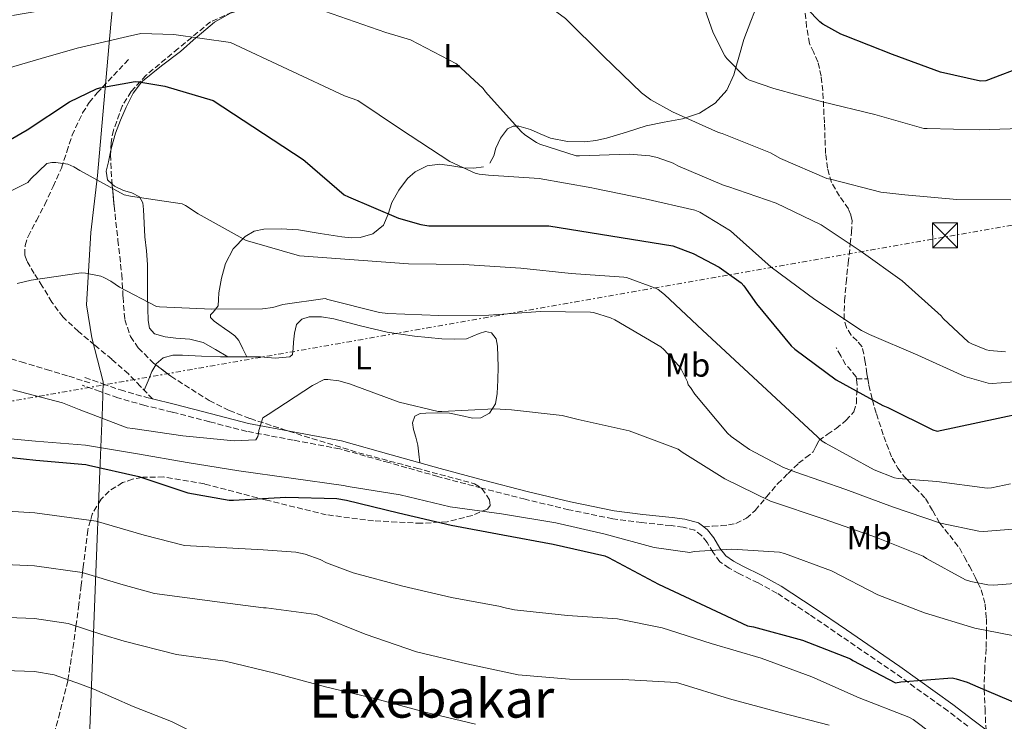
# Model space of a CAD drawing. Units: metres. Extents: x 607233 to 610675, y 4743147 to 4745514.
# Drawn here: x 609246 to 609542, y 4744063 to 4744274 of the extents above; entities that cross this region are included whole.
import ezdxf
from ezdxf.enums import TextEntityAlignment as Align

# ---------------------------------------------------------------- set-up
doc = ezdxf.new("R2010")
doc.units = ezdxf.units.M
doc.header["$MEASUREMENT"] = 0
doc.linetypes.add('DGN Style 3', pattern=[2.435890702152634, 1.739921930109024, -0.6959687720436097])
doc.linetypes.add('DGN Style 7', pattern=[3.4798438602180486, 1.565929737098122, -0.6959687720436097, 0.5219765790327072, -0.6959687720436097])
for name, color, linetype, lineweight in [('Camino', 7, 'DGN Style 3', 0), ('Curva de nivel directora', 30, 'Continuous', 30), ('Curva de nivel intermedia', 30, 'Continuous', 0), ('Etiqueta de uso rústico', 92, 'Continuous', 0), ('Límite de municipio', 7, 'Continuous', 0), ('Línea de cambio de uso (parcela vista)', 92, 'Continuous', 0), ('Línea eléctrica', 6, 'DGN Style 7', 0), ('Margen derecho', 7, 'Continuous', 0), ('Nave industrial', 1, 'Continuous', 13), ('Senda', 7, 'DGN Style 3', 0), ('Texto de Área (paraje) menor', 7, 'Continuous', 0), ('Torre eléctrica', 7, 'Continuous', 0), ('Zona arbolada', 92, 'DGN Style 3', 0)]:
    doc.layers.add(name, color=color, linetype=linetype, lineweight=lineweight)
doc.styles.add('Style-Arial', font='arial.ttf')

# ---------------------------------------------------------------- blocks, each defined once
blk = doc.blocks.new('5TME')
at = {"layer": 'Nave industrial', "color": 7, "linetype": 'Continuous', "lineweight": 0}
for p, q in [((-0.375, 0.375), (0.375, -0.375)), ((0.3723, 0.3776), (-0.3716, -0.3784))]:
    blk.add_line(p, q, dxfattribs=at)
at = {"layer": 'Nave industrial', "color": 7, "linetype": 'Continuous', "lineweight": 0, "flags": 128}
blk.add_lwpolyline([(-0.375, -0.375), (0.375, -0.375), (0.375, 0.375), (-0.375, 0.375), (-0.3716, -0.3784)], dxfattribs=at)

msp = doc.modelspace()

# ---------------------------------------------------------------- linework, layer by layer
at = {"layer": 'Camino', "color": 7, "linetype": 'DGN Style 3', "lineweight": 0}
for points in [[(609265.699999998, 4744166.380000002, 484.4100000000035), (609271.079999998, 4744164.490000002, 484.9199999999983), (609276.3799999978, 4744162.630000001, 485.4400000000024), (609284.3599999995, 4744160.36, 485.6600000000035), (609286.0899999995, 4744159.940000001, 485.6300000000048)], [(609531.5399999992, 4744061.460000004, 473.6600000000035), (609525.4899999986, 4744066.070000002, 474.2400000000054), (609509.659999999, 4744077.420000002, 475.529999999999), (609493.5599999991, 4744088.41, 476.6699999999984), (609483.8500000016, 4744095.060000001, 477.279999999999), (609474.0399999992, 4744101.53, 477.8200000000069), (609468.3700000007, 4744104.580000001, 477.8600000000007), (609462.5799999972, 4744107.42, 477.9499999999971), (609459.629999999, 4744109.050000002, 478.4999999999999), (609456.8799999974, 4744110.940000001, 479.100000000006), (609454.8099999977, 4744113.710000002, 479.4100000000035), (609452.9799999993, 4744116.760000001, 479.6799999999931), (609451.37, 4744118.84, 479.8399999999966), (609449.329999997, 4744120.410000001, 480.0000000000001), (609445.7799999998, 4744121.350000001, 480.2599999999948), (609442.1599999988, 4744121.820000002, 480.5099999999948), (609433.3700000001, 4744122.720000003, 480.6300000000048), (609424.6299999983, 4744123.869999999, 480.6399999999995), (609411.3700000015, 4744126.600000001, 481.020000000004), (609398.1999999996, 4744129.750000002, 481.3999999999942), (609385.0599999989, 4744133.140000001, 481.550000000003), (609371.9600000007, 4744136.600000001, 481.850000000006), (609357.1799999995, 4744140.78, 482.7599999999949), (609342.3899999993, 4744144.92, 483.770000000004), (609328.4100000004, 4744147.560000001, 484.6600000000035), (609314.4200000004, 4744150.17, 485.3699999999955), (609303.1900000009, 4744153.070000002, 485.5299999999989), (609291.9600000014, 4744155.99, 485.5), (609283.7399999981, 4744157.970000001, 485.6600000000035), (609275.64, 4744160.28, 485.4400000000024), (609270.2600000021, 4744162.170000001, 484.9199999999983), (609264.8900000011, 4744164.060000001, 484.4100000000035)]]:
    msp.add_polyline3d(points, dxfattribs=at)
at = {"layer": 'Curva de nivel directora', "color": 30, "linetype": 'Continuous', "lineweight": 30, "flags": 128}
for points, elevation in [([(609561.1599999998, 4744264.84), (609536.8700000001, 4744255.619999999), (609535.2899999998, 4744255.580000001), (609523.2899999992, 4744258.300000002), (609508.8399999987, 4744263.619999999), (609494.5999999985, 4744269.180000001), (609493.2899999986, 4744269.660000001), (609487.7999999991, 4744272.680000001), (609486.9499999996, 4744273.350000001), (609479.2899999997, 4744281.300000002)], 525.0000000000002), ([(609235.0499999991, 4744233.29), (609248.2799999992, 4744240.890000002), (609261.0800000001, 4744249.36), (609269.2299999995, 4744253.270000001), (609270.1900000006, 4744253.59), (609280.8100000002, 4744255.4), (609281.9000000008, 4744255.350000001), (609289.7499999985, 4744254.01), (609304.2799999994, 4744249.689999999), (609331.3999999989, 4744231.990000002), (609332.0099999991, 4744231.470000001), (609343.7799999996, 4744221.369999999), (609345.0599999981, 4744220.699999999), (609360.0899999996, 4744214.310000001), (609366.7799999996, 4744212.430000002), (609369.2400000005, 4744212.070000002), (609372.5499999986, 4744212.04), (609389.0499999986, 4744212.010000001), (609405.3799999988, 4744212.010000001), (609442.74, 4744205.990000002), (609448.8199999996, 4744203.710000002), (609456.6499999994, 4744199.59), (609463.2199999987, 4744194.9), (609464.0900000003, 4744193.980000002), (609467.8599999989, 4744188.600000001), (609478.2799999993, 4744175.91), (609479.4199999992, 4744174.869999999), (609491.9099999995, 4744165.690000001), (609505.9299999987, 4744157.930000001), (609507.4299999983, 4744157.350000001), (609521.0099999993, 4744150.65), (609522.3100000002, 4744150.220000002), (609566.5299999987, 4744159.67)], 500.0000000000003), ([(609235.959999999, 4744143.12), (609250.919999999, 4744141.52), (609265.9699999985, 4744140.240000002), (609266.7699999987, 4744140.04), (609281.940000001, 4744136.600000001), (609296.6799999998, 4744131.710000002), (609309.1399999987, 4744129.470000003), (609310.4199999995, 4744129.470000003), (609326.1699999986, 4744130.390000001), (609341.5699999989, 4744129.950000001), (609344.4199999988, 4744129.500000002), (609360.0899999996, 4744125.720000002), (609375.9399999992, 4744122.010000002), (609391.5599999988, 4744119.070000002), (609406.7099999988, 4744116.28), (609422.259999999, 4744112.699999999), (609423.3299999996, 4744112.230000001), (609438.3599999989, 4744104.250000001), (609465.1599999988, 4744091.7), (609466.9499999991, 4744091.380000001), (609481.6999999991, 4744087.37), (609496.1299999994, 4744081.750000001), (609496.8899999994, 4744081.220000002), (609509.7499999984, 4744074.520000001), (609511.3499999989, 4744074.82), (609526.7699999993, 4744075.980000001), (609527.9999999988, 4744075.77), (609531.3200000002, 4744074.76), (609534.55, 4744073.300000003), (609553.6999999988, 4744065.24)], 475)]:
    msp.add_lwpolyline(points, dxfattribs=dict(at, elevation=elevation))
at = {"layer": 'Curva de nivel intermedia', "color": 30, "linetype": 'Continuous', "lineweight": 0, "flags": 128}
for points, elevation in [([(608965.3800000013, 4744329.609999998), (608976.7300000016, 4744320.119999997), (608988.7600000012, 4744309.76), (608992.0200000001, 4744306.81), (609002.9300000002, 4744297.350000001), (609014.4800000016, 4744289.149999999), (609025.4900000021, 4744283.029999999), (609041.1800000007, 4744276.55), (609078.0400000011, 4744280.01), (609081.7000000001, 4744278.92), (609091.0000000007, 4744276.65), (609107.9800000014, 4744272.439999999), (609111.5800000001, 4744272.01), (609126.7500000001, 4744266.439999999), (609141.850000001, 4744260.730000001), (609154.9300000013, 4744256.529999999), (609165.1200000015, 4744253.529999999), (609178.7699999996, 4744248.869999999), (609193.0999999993, 4744245.020000001), (609252.4900000002, 4744262.350000001), (609263.36, 4744265.470000001), (609266.0100000009, 4744266.119999998), (609278.500000001, 4744268.979999999)], 505.0000000000001), ([(609245.7500000012, 4744302.050000001), (609253.4900000016, 4744303.680000001), (609271.5700000019, 4744309.710000001), (609284.4700000013, 4744313.550000001), (609300.4400000017, 4744316.480000001), (609325.1300000014, 4744319.81), (609381.2400000012, 4744308.380000001), (609395.5000000016, 4744304.569999999), (609411.3600000002, 4744300.180000001), (609424.6999999997, 4744297.5), (609439.3899999994, 4744293.13), (609440.8400000001, 4744292.46), (609448.280000001, 4744287.529999998), (609448.8399999997, 4744286.730000001), (609449.3100000013, 4744285.83), (609449.820000001, 4744284.439999999), (609454.8300000001, 4744270.11), (609458.3900000006, 4744263.21)], 520), ([(609235.2999999995, 4744288.34), (609251.6200000008, 4744289.86), (609257.6700000014, 4744291.159999998), (609273.8800000009, 4744296.13), (609283.8200000008, 4744299), (609297.7700000006, 4744300.859999999), (609319.9200000013, 4744302.279999998), (609368.78, 4744289.279999999), (609379.6299999997, 4744286.289999999), (609394.4600000001, 4744280.479999999), (609407.1500000014, 4744276.999999999), (609407.7999999997, 4744276.349999999), (609410.35, 4744274.359999999), (609421.8200000009, 4744263.099999998)], 515.0000000000001), ([(609243.9000000005, 4744275.350000001), (609257.4900000005, 4744277.66), (609261.8400000001, 4744278.640000001), (609276.190000002, 4744282.56), (609283.1799999992, 4744284.449999998), (609295.0999999995, 4744285.249999999), (609314.7100000011, 4744284.75), (609356.3200000012, 4744270.189999999), (609363.7500000009, 4744268.020000001), (609377.570000001, 4744260.779999998), (609385.5900000008, 4744253.349999999), (609386.2800000014, 4744252.380000001), (609396.9900000002, 4744240.359999999), (609398.1500000004, 4744239.369999999), (609401.6200000015, 4744237.099999999), (609402.6000000006, 4744236.619999998), (609413.610000001, 4744233.07), (609414.5499999998, 4744233.07), (609429.5600000013, 4744233.609999999), (609435.7500000005, 4744233.050000001), (609438.0199999993, 4744232.55), (609442.7900000013, 4744230.84), (609444.1700000004, 4744230.069999999)], 510), ([(609278.500000001, 4744268.979999999), (609282.54, 4744269.899999999), (609292.4300000007, 4744269.63), (609309.4900000019, 4744267.220000001), (609343.86, 4744251.09), (609347.880000001, 4744249.740000002), (609360.6799999997, 4744241.07), (609375.5599999994, 4744231.390000001), (609383.1400000011, 4744227.869999999), (609384.3600000015, 4744227.560000001), (609387.1800000002, 4744227.269999999), (609402.4599999997, 4744226.27), (609418.2600000004, 4744223.5), (609419.160000001, 4744223.210000002), (609434.3800000004, 4744220.119999998), (609449.3400000005, 4744216.779999998), (609450.8400000002, 4744216.109999998), (609460.0400000003, 4744210.470000001), (609461.0300000004, 4744209.609999998), (609472.250000001, 4744199.539999999), (609485.4200000007, 4744189.829999999), (609499.4800000022, 4744180.52), (609501.9000000008, 4744179.34), (609516.4699999996, 4744173.13), (609530.5800000003, 4744166.679999999), (609537.61, 4744164.679999999), (609538.8100000003, 4744164.619999998), (609549.6200000017, 4744165.430000001)], 505.0000000000001), ([(609421.8200000009, 4744263.099999998), (609433.2699999994, 4744252.039999999), (609436.0400000011, 4744249.98), (609442.540000001, 4744246.279999998), (609456.4600000017, 4744240.140000001), (609457.5400000013, 4744239.850000001), (609472.1399999993, 4744233.989999999), (609475.100000001, 4744232.329999999), (609489.1, 4744226.230000001), (609490.5500000004, 4744225.930000001), (609505.3200000006, 4744222.140000001), (609512.5500000013, 4744221.340000001), (609528.1799999997, 4744219.98), (609544.4100000015, 4744219.829999999)], 515.0000000000001), ([(609458.3900000006, 4744263.21), (609458.9900000019, 4744262.41), (609464.8600000015, 4744256.34), (609465.8000000003, 4744255.880000001), (609473.1000000003, 4744253.349999999), (609487.7099999995, 4744249.32), (609503.500000001, 4744245.500000001), (609518.250000001, 4744241.34), (609519.2900000004, 4744241.260000001), (609535.1600000003, 4744240.919999998), (609550.2200000008, 4744241.369999997)], 520), ([(609220.5000000005, 4744211.159999999), (609248.5499999997, 4744225.050000001), (609249.4600000016, 4744226.2), (609254.2000000002, 4744230.810000001), (609255.7100000011, 4744231.07), (609256.9900000019, 4744231.07), (609260.5400000014, 4744230.560000001), (609262.3600000008, 4744229.760000001), (609264.1700000013, 4744228.640000001), (609277.5100000009, 4744221.369999999), (609279.4300000009, 4744220.989999999), (609294.9400000009, 4744218.679999999), (609295.9800000002, 4744218.17), (609299.7500000009, 4744215.67), (609314.2300000006, 4744207.640000002), (609315.3500000002, 4744207.259999999), (609330.3000000013, 4744202.999999999), (609331.6700000016, 4744202.909999999), (609363.0800000003, 4744200.600000001), (609379.8200000018, 4744200.41), (609396.8899999997, 4744199.319999999), (609412.0399999997, 4744197.690000001), (609427.9299999997, 4744196.600000001), (609428.7300000021, 4744196.430000001), (609437.4600000004, 4744193.309999999), (609438.2300000016, 4744192.859999999), (609440.2000000008, 4744191.34), (609451.6600000005, 4744180.59), (609487.6100000012, 4744147.269999999), (609488.6600000017, 4744146.619999998), (609503.290000001, 4744138.580000001), (609509.3799999997, 4744136.180000001), (609510.4900000005, 4744135.960000001), (609522.2000000007, 4744135.08), (609537.2900000003, 4744133.109999999), (609538.6500000015, 4744133.21), (609544.3300000011, 4744134.380000001)], 495), ([(609444.1700000004, 4744230.069999999), (609458.1200000002, 4744224.119999999), (609459.22, 4744223.819999999), (609473.7500000009, 4744218.84), (609487.3499999996, 4744212.279999999), (609499.4000000019, 4744204.279999999), (609511.7700000014, 4744195.449999998), (609523.4800000014, 4744184.949999999), (609524.1200000006, 4744184.179999999), (609531.7500000015, 4744177.050000001), (609532.6800000013, 4744176.539999999), (609537.1100000015, 4744174.76), (609538.0400000013, 4744174.55), (609542.8600000005, 4744174.119999998)], 510), ([(609245.2900000007, 4744194.65), (609249.5300000008, 4744195.71), (609264.52, 4744197.84), (609265.85, 4744197.769999999), (609270.4700000001, 4744196.84), (609271.3799999999, 4744196.51), (609273.4500000018, 4744195.42), (609276.1500000019, 4744193.529999998), (609287.2699999998, 4744187.739999999), (609288.1500000004, 4744187.609999999)], 490.0000000000001), ([(609288.1500000004, 4744187.609999999), (609303.9300000007, 4744186.939999999), (609319.1400000011, 4744187.02), (609322.2300000001, 4744187.429999999), (609325.240000001, 4744188.309999999), (609338.0400000018, 4744190.109999998), (609338.8399999997, 4744189.869999999), (609354.3899999999, 4744185.980000001), (609356.9400000003, 4744185.67), (609372.2300000011, 4744185.05), (609387.2699999994, 4744185.159999999), (609402.870000001, 4744186.199999999), (609417.9400000006, 4744186.060000001), (609418.780000001, 4744185.929999999), (609423.9100000008, 4744184.38), (609425.1800000004, 4744183.74), (609439.11, 4744175.58), (609439.9900000007, 4744174.86), (609444.5199999991, 4744169.909999999), (609445.0800000002, 4744169.109999998), (609447.1000000008, 4744165.07), (609447.2599999994, 4744164.23), (609448.0199999994, 4744163.34), (609449.2900000013, 4744161.42), (609459.1399999994, 4744149.66), (609460.2500000005, 4744148.63), (609465.8099999992, 4744144.699999998), (609476.0100000006, 4744139.289999999), (609479.7200000011, 4744137.880000001), (609494.7300000002, 4744132.710000001), (609508.8400000009, 4744127.480000001), (609523.2500000012, 4744122.579999999), (609534.8200000004, 4744120.179999999), (609536.2100000007, 4744120.09), (609545.0300000008, 4744120.76)], 490.0000000000001), ([(609244.0200000012, 4744162.640000001), (609258.9200000009, 4744158.8), (609263.9600000012, 4744156.779999999), (609278.4100000017, 4744151.259999999), (609280.1500000006, 4744151.02), (609295.1399999998, 4744148.869999999), (609310.6000000006, 4744147.369999999), (609317.1400000006, 4744147.609999998), (609317.7400000019, 4744148.59), (609317.980000001, 4744149.509999999), (609318.0900000005, 4744150.49), (609319.2700000008, 4744154.249999999), (609320.86, 4744155.230000001), (609334.2199999996, 4744164.010000001), (609337.7500000013, 4744165.749999999), (609338.8100000008, 4744165.77), (609342.0899999997, 4744165.369999999), (609345.3200000018, 4744164.489999998), (609360.2599999995, 4744158.95), (609372.0600000012, 4744156.189999999), (609373.1800000012, 4744156.140000001), (609388.9800000016, 4744156.999999999), (609394.0900000012, 4744156.63), (609409.3999999999, 4744155), (609414.150000002, 4744153.789999999), (609429.5099999999, 4744150.359999998), (609444.28, 4744144.859999999), (609445.5400000006, 4744143.960000001), (609458.3900000006, 4744135.91), (609472.1000000013, 4744129.189999999), (609488.2800000019, 4744123.779999999), (609504.0199999998, 4744118.300000001), (609518.0499999999, 4744112.63), (609519.0100000009, 4744111.939999999), (609530.8200000017, 4744105.539999999), (609532.44, 4744105.02), (609537.5400000006, 4744104.039999999), (609539.3199999998, 4744103.96), (609554.3100000012, 4744105.16)], 485), ([(609234.6500000014, 4744148.76), (609250.8400000007, 4744147.199999999), (609265.8600000012, 4744146.029999998), (609281.5300000019, 4744143.42), (609296.4899999998, 4744140.789999999), (609312.0199999998, 4744138.279999999), (609327.8099999991, 4744136.12), (609343.5600000005, 4744133.909999999), (609344.9200000018, 4744133.55), (609360.6500000006, 4744131.079999999), (609375.6900000012, 4744127.51), (609391.140000001, 4744125.369999998), (609407.4300000007, 4744122.630000001), (609422.3100000004, 4744119.239999999), (609437.0600000003, 4744115.239999998), (609447.7700000014, 4744113.770000001), (609449.0900000001, 4744114.029999999), (609460.4900000017, 4744114.789999999), (609474.8100000003, 4744113.859999999), (609476.3100000002, 4744113.48), (609490.47, 4744108.220000001), (609504.440000002, 4744101.000000001), (609518.5000000015, 4744095.619999998), (609533.570000001, 4744090.980000001), (609548.6100000015, 4744088.039999999)], 480.0000000000001), ([(609238.9699999996, 4744126.34), (609250.5800000014, 4744125.640000002), (609269.0400000018, 4744123.17), (609283.5800000017, 4744118.96), (609295.7200000009, 4744115.84), (609319.4000000004, 4744114.499999999), (609329.1600000014, 4744113.8), (609331.9900000012, 4744113.23), (609336.5199999998, 4744111.67), (609338.4500000009, 4744110.65), (609346.4200000016, 4744107.63), (609361.4300000007, 4744103.59), (609376.0500000011, 4744100.23), (609390.8500000002, 4744097.529999999), (609391.6700000005, 4744097.239999998), (609395.05, 4744096.52), (609410.9500000011, 4744094.829999999), (609425.9900000017, 4744093.789999997), (609439.4600000009, 4744091.099999999), (609454.26, 4744086.390000001), (609469.3200000006, 4744081.900000001), (609484.5300000011, 4744076.38), (609498.8000000005, 4744069.989999999), (609513.7200000003, 4744064.220000001), (609515.0300000003, 4744063.460000001), (609526.480000001, 4744054.869999999)], 470), ([(609232.7600000004, 4744110.55), (609250.5500000002, 4744109.74), (609264.8500000008, 4744107.76), (609277.1700000011, 4744104), (609286.6100000005, 4744101.439999999), (609306.3600000005, 4744098.789999999), (609319.4299999995, 4744097.08), (609320.29, 4744097.08), (609335.3000000014, 4744095.100000001), (609336.1300000007, 4744094.789999999), (609350.0899999995, 4744089.159999998), (609365.5600000013, 4744083.869999998), (609380.6500000011, 4744080.199999998), (609396.150000002, 4744076.92), (609411.5599999991, 4744075.609999999), (609427.6400000014, 4744075.499999999), (609443.7999999993, 4744074.599999999), (609444.8200000009, 4744074.359999999), (609459.7200000006, 4744069.689999998), (609475.0100000014, 4744065.56), (609489.7500000002, 4744061.829999999)], 465.0000000000001), ([(609226.550000001, 4744094.76), (609250.5200000011, 4744093.84), (609260.6599999998, 4744092.349999999), (609270.7500000016, 4744089.039999999), (609277.5100000009, 4744087.04), (609293.3100000013, 4744083.079999999), (609307.8900000014, 4744081.019999998), (609322.9200000009, 4744077.470000001), (609338.0900000011, 4744073.32), (609352.87, 4744069.8), (609368.5800000011, 4744065.640000001), (609383.2999999998, 4744062.089999998)], 460), ([(609220.3399999995, 4744078.970000001), (609250.4900000021, 4744077.929999999), (609256.4700000011, 4744076.939999999), (609264.3300000001, 4744074.08), (609268.4100000014, 4744072.640000001), (609280.2700000014, 4744067.369999998), (609291.7300000011, 4744062.92), (609305.54, 4744056.009999999), (609318.7900000003, 4744047.989999999), (609332.9000000008, 4744040.65), (609334.3400000003, 4744040.140000002), (609337.8300000017, 4744039.399999999), (609346.8399999995, 4744038.63), (609348.3400000016, 4744038.699999999), (609350.530000002, 4744039.079999999), (609365.4000000004, 4744042.119999999), (609366.7100000002, 4744042.220000001), (609382.9800000001, 4744044.31)], 455.0000000000001)]:
    msp.add_lwpolyline(points, dxfattribs=dict(at, elevation=elevation))
at = {"layer": 'Límite de municipio', "color": 7, "linetype": 'Continuous', "lineweight": 0}
msp.add_polyline3d([(609265.6400000006, 4743939.699999999, 439.57), (609265.4699999989, 4743984.230000001, 442.76), (609265.6400000006, 4744017.699999999, 445.41), (609266, 4744028.119999999, 446.61), (609266.629999999, 4744046.109999999, 449.2), (609267.0899999999, 4744058.029999999, 451.43), (609268.9200000018, 4744105.16, 464.6), (609270.1999999993, 4744138.189999999, 474.67), (609270.9400000013, 4744157.430000001, 485.18), (609271.2399999984, 4744165.050000001, 485.12), (609267.8099999987, 4744178.300000001, 487.92), (609266.1499999985, 4744188.220000001, 489.09), (609267.5, 4744209.970000001, 492.25), (609269.4400000013, 4744227.15, 496.03), (609271.7399999984, 4744252.220000001, 499.47), (609273.6000000016, 4744273.850000001, 507.18), (609275.7199999989, 4744294.720000001, 514.3200000000002)], dxfattribs=at)
at = {"layer": 'Línea de cambio de uso (parcela vista)', "color": 92, "linetype": 'Continuous', "lineweight": 0, "extrusion": (-0.004930047418816139, -0.9998028750732582, 0.01923293081397954), "elevation": -4746231.981442059, "flags": 128}
msp.add_lwpolyline([(585907.9894399226, 91787.82131220915), (585911.8394897647, 91787.789306289), (585913.7095148609, 91787.76440168239)], dxfattribs=at)
at = {"layer": 'Línea de cambio de uso (parcela vista)', "color": 92, "linetype": 'Continuous', "lineweight": 0}
for points in [[(609273.4453999996, 4744234.295299999, 496.9389999999985), (609273.7400000002, 4744235.600000001, 496.9600000000065), (609274.9400000004, 4744239.9, 497.0800000000018), (609276.4199999999, 4744243.859999999, 497.570000000007), (609278.1399999997, 4744247.710000001, 498.1100000000006), (609280.25, 4744251.91, 499.1100000000006), (609282.7800000003, 4744255.199999999, 500), (609283.0599999996, 4744255.58, 500.1000000000058), (609288.7100000001, 4744260.119999999, 501.7899999999936), (609294.4600000001, 4744264.470000001, 503.5500000000029), (609299.2199999997, 4744268.67, 505), (609299.5, 4744268.92, 505.0800000000018), (609304.7000000002, 4744273.310000001, 506.3999999999942), (609309.5199999996, 4744275.99, 507.3500000000058), (609314.8099999996, 4744277.59, 508.1900000000023), (609319.3499999996, 4744278.480000001, 508.8300000000018), (609323.9000000004, 4744279.189999999, 509.4100000000035), (609326.4400000004, 4744279.4, 509.7100000000065), (609328.8899999997, 4744279.710000001, 509.9900000000052), (609328.9600000001, 4744279.76, 510), (609331.5099999999, 4744281.720000001, 510.3500000000058), (609334.0700000003, 4744284.25, 510.7400000000052), (609337.7718000002, 4744286.6391, 511.2026999999944)], [(609468.3399999999, 4744279.189999999, 524.3500000000058), (609466.2000000002, 4744273.609999999, 523.5), (609464.0599999996, 4744268.060000001, 522.3399999999965), (609462.54, 4744262.75, 520.9600000000064), (609461.6699999999, 4744259.640000001, 520), (609461.0499999998, 4744257.430000001, 519.2700000000041), (609458.9100000003, 4744252.880000001, 517.6900000000023), (609455.4800000006, 4744248.92, 517.4400000000023), (609450.7100000001, 4744245.939999999, 517.0500000000029), (609445.5599999996, 4744244.25, 516.6000000000058), (609440.0999999996, 4744243.189999999, 515.9600000000064), (609434.6799999997, 4744242.07, 515.1300000000047), (609428.7199999997, 4744240.25, 513.9600000000064), (609422.7100000001, 4744238.430000001, 512.7599999999948), (609419.4600000001, 4744237.710000001, 512.3099999999977), (609416.1799999997, 4744237.27, 512), (609410.9699999997, 4744237.430000001, 511.929999999993), (609405.8200000003, 4744238.430000001, 511.929999999993), (609402.7699999996, 4744239.680000001, 511.6000000000058), (609399.7999999998, 4744241.050000001, 510.9700000000012), (609396.3399999999, 4744242.050000001, 509.5599999999977)], [(609396.3399999999, 4744242.050000001, 509.5599999999977), (609394.6100000005, 4744242, 508.7899999999936), (609392.9500000002, 4744241.180000001, 508.2799999999989), (609390.8300000001, 4744238.41, 507.8000000000029), (609389.4299999997, 4744235.350000001, 507.320000000007), (609388.8200000003, 4744233.050000001, 506.9400000000023), (609387.6399999997, 4744230.869999999, 506.5599999999977)], [(609273.8734999998, 4744224.5941, 496.2427000000025), (609272.5, 4744225.82, 496.570000000007), (609272.1299999999, 4744228.51, 496.7599999999948), (609272.7599999999, 4744231.26, 496.8899999999995), (609273.4453999996, 4744234.295299999, 496.9389999999985)], [(609385.7400000002, 4744229.76, 506.4499999999971), (609382.7400000002, 4744229.33, 506.6300000000047), (609379.7699999996, 4744229.470000001, 506.4900000000052), (609376.1500000004, 4744230.060000001, 505.75), (609372.5300000003, 4744230.550000001, 504.9600000000065), (609368.75, 4744230.060000001, 504.0899999999965), (609365.1100000005, 4744228.310000001, 503.2299999999959), (609362.79, 4744226.25, 502.5800000000018), (609360.2199999997, 4744222.779999999, 501.6199999999953), (609358.0700000003, 4744219.029999999, 500.7299999999959), (609357.0199999996, 4744215.57, 500.1199999999953), (609355.5700000003, 4744212.189999999, 499.5800000000018), (609352.3700000001, 4744209.640000001, 498.9799999999959), (609348.5999999996, 4744208.539999999, 498.429999999993), (609345.8099999996, 4744208.449999999, 498.1199999999953), (609343.0300000003, 4744208.67, 497.8500000000058), (609336.54, 4744209.730000001, 497.2799999999989), (609330.04, 4744210.779999999, 496.6999999999971), (609324.7999999998, 4744211.130000001, 495.9100000000035), (609319.54, 4744210.970000001, 495.1000000000058), (609316.6799999997, 4744210.369999999, 494.8999999999942), (609313.9699999997, 4744208.859999999, 494.7200000000012), (609310.29, 4744205.100000001, 494.2200000000012), (609308.0199999996, 4744200.67, 493.5), (609306.8099999996, 4744196.25, 492.4900000000052), (609306.04, 4744191.83, 491.2599999999948), (609305.9199999999, 4744189.880000001, 490.570000000007), (609305.8499999996, 4744187.930000001, 489.9799999999959), (609304.2800000003, 4744186.050000001, 489.7400000000052), (609303.4600000001, 4744185.199999999, 489.6499999999942), (609303.4800000006, 4744184.41, 489.5299999999989), (609304.6399999997, 4744183.300000001, 489.320000000007), (609305.9699999997, 4744182.300000001, 489.0800000000018), (609307.6799999997, 4744181.180000001, 488.6999999999971), (609309.3700000001, 4744180.060000001, 488.320000000007), (609310.8399999999, 4744178.91, 488.070000000007), (609311.9900000002, 4744177.5, 487.8000000000029), (609313.2199999997, 4744175.039999999, 487.320000000007), (609314.4400000004, 4744172.590299999, 486.8399999999965)], [(609308.7199999997, 4744172.6196, 486.8899999999995), (609305.0099999999, 4744174.77, 487), (609301.2999999998, 4744176.92, 487.1000000000058), (609297.3300000001, 4744177.91, 487.570000000007), (609293.1100000005, 4744178.199999999, 488.1199999999953), (609289.8700000001, 4744178.619999999, 488.2899999999936), (609286.6500000004, 4744179.550000001, 488.4400000000023), (609285.1699999999, 4744181.26, 488.6000000000058), (609284.7300000006, 4744183.51, 488.8300000000018), (609284.5899999999, 4744187.180000001, 489.679999999993), (609284.5300000003, 4744190.869999999, 490.6199999999953), (609284.5700000003, 4744195.619999999, 491.2299999999959), (609284.5300000003, 4744200.350000001, 491.8399999999965), (609284.2000000002, 4744204.51, 492.7700000000041), (609283.7699999996, 4744208.67, 493.6900000000023), (609283.5599999996, 4744212.779999999, 494.1000000000058), (609283.3799999999, 4744216.92, 494.4600000000065), (609283.0999999996, 4744218.960000001, 494.8800000000047), (609282.0999999996, 4744220.76, 495.2899999999936), (609279.79, 4744221.92, 495.3999999999942), (609277.2999999998, 4744222.680000001, 495.4799999999959), (609274.6399999997, 4744223.91, 496.0599999999977), (609273.8734999998, 4744224.5941, 496.2427000000025)], [(609314.4400000004, 4744172.590299999, 486.8350999999967), (609318.5800000001, 4744172.57, 486.7799999999989), (609323.0199999996, 4744172.210000001, 486.5399999999936), (609327.4100000003, 4744172.57, 486.2700000000041), (609328.1799999997, 4744173.27, 486.25), (609328.4199999999, 4744175.100000001, 486.2599999999948), (609328.5, 4744177.050000001, 486.3300000000018), (609328.8300000001, 4744179.680000001, 486.5299999999989), (609329.4000000004, 4744182.300000001, 486.7799999999989), (609330.9699999997, 4744183.949999999, 487.1000000000058), (609333.2400000002, 4744184.600000001, 487.3600000000006), (609336.9299999997, 4744184.630000001, 487.4700000000012), (609340.5999999996, 4744184.09, 487.5500000000029), (609348.6200000001, 4744181.960000001, 487.7100000000065), (609356.7300000006, 4744179.99, 487.8699999999953), (609364.9100000003, 4744178.800000001, 487.8699999999953), (609373.1100000005, 4744178.01, 487.8699999999953), (609376.8499999996, 4744177.939999999, 488.1900000000023), (609380.5999999996, 4744178.07, 488.570000000007), (609384.4000000004, 4744179.59, 488.6900000000023), (609386.2599999999, 4744180.26, 488.6699999999983), (609388.0899999999, 4744179.869999999, 488.570000000007), (609389.4699999997, 4744178.050000001, 488.3600000000006), (609389.8799999999, 4744175.83, 488.0599999999977), (609390.0300000003, 4744172.74, 487.4799999999959), (609390.0700000003, 4744169.630000001, 486.9700000000012), (609390, 4744165.600000001, 486.6699999999983), (609389.8099999996, 4744161.560000001, 486.3999999999942), (609389.3200000003, 4744158.460000001, 486.0899999999965), (609387.4500000002, 4744155.609999999, 485.7599999999948), (609384.9199999999, 4744154.279999999, 485.429999999993), (609382.3300000001, 4744154.199999999, 485.1199999999953), (609378.9100000003, 4744154.960000001, 484.8699999999953), (609375.4800000006, 4744155.67, 484.7299999999959), (609371.9400000004, 4744155.789999999, 484.6999999999971), (609368.3700000001, 4744155.67, 484.6699999999983), (609366.6200000001, 4744155.600000001, 484.4600000000065), (609364.9800000006, 4744154.779999999, 484.2200000000012), (609364.2800000003, 4744152.789999999, 484.1999999999971), (609364.6600000003, 4744150.75, 484.1600000000035), (609365.3600000005, 4744148.390000001, 483.8899999999995), (609365.9400000004, 4744146.01, 483.4499999999971), (609366.2300000006, 4744143.350000001, 482.8399999999965), (609366.5199999996, 4744140.699999999, 482.2299999999959)], [(609287.0131000001, 4744170.224400001, 486.8236000000034), (609287.1799999997, 4744170.529999999, 486.8300000000018), (609289.2699999996, 4744172.310000001, 486.7799999999989), (609292.1699999999, 4744173.08, 486.8500000000058), (609295.0899999999, 4744173.08, 486.9100000000035), (609300.8200000003, 4744172.82, 486.9199999999983), (609306.5499999998, 4744172.630000001, 486.9100000000035), (609308.7199999997, 4744172.6196, 486.8920000000071)], [(609283.5, 4744162.600000001, 486.2599999999948), (609284.6900000004, 4744165.380000001, 486.5200000000041), (609285.8799999999, 4744168.15, 486.7799999999989), (609287.0131000001, 4744170.224400001, 486.8236000000034)]]:
    msp.add_polyline3d(points, dxfattribs=at)
at = {"layer": 'Línea eléctrica', "color": 6, "linetype": 'DGN Style 7', "lineweight": 0, "extrusion": (0.9734569187235327, 0.2183656390085701, 0.06854250571480626), "elevation": 1629424.094555871, "flags": 128}
msp.add_lwpolyline([(4496916.931516608, -111085.351178878), (4495931.781295757, -111392.7641536446), (4495753.319211374, -111436.0301064451), (4495598.086035987, -111473.664415125)], dxfattribs=at)
at = {"layer": 'Línea eléctrica', "color": 6, "linetype": 'DGN Style 7', "lineweight": 0}
msp.add_polyline3d([(607259.1200000006, 4743739.24, 417.0399999999936), (607561.9166847941, 4743788.721992042, 421.517200000002), (607804.2299999997, 4743828.320000002, 425.1000000000058), (607938.1999999998, 4743849.609999999, 425.9600000000065), (608120.7100000012, 4743989.040000002, 427.9900000000052), (608741.8700000005, 4744070.92, 433.4499999999971), (608868.7391222838, 4744182.372017393, 452.5767999999953), (608882.4840614178, 4744194.446674867, 454.6490000000049), (608888.8605449141, 4744200.04828964, 455.6103000000003), (608906.3700000007, 4744215.430000001, 458.25), (609241.6599999992, 4744158.929999999, 483.6699999999983), (609594.7554971491, 4744220.984420395, 524.3672999999981), (609791.3799999994, 4744255.54, 547.029999999999), (610090.9099999995, 4744170.38, 550.6199999999953), (610230.0300000015, 4744109.790000001, 561.4400000000023), (610601.5199999987, 4744058.25, 540.7299999999959), (610660.2300000001, 4744040.710000001, 538.25)], dxfattribs=at)
at = {"layer": 'Margen derecho', "color": 7, "linetype": 'Continuous', "lineweight": 0}
for points in [[(609286.0899999995, 4744159.940000001, 485.6300000000048), (609292.5599999981, 4744158.380000002, 485.5), (609303.8099999978, 4744155.460000001, 485.5299999999989), (609314.9600000014, 4744152.58, 485.3699999999955), (609328.8599999996, 4744149.980000001, 484.6600000000035), (609342.9499999981, 4744147.32, 483.770000000004), (609357.85, 4744143.150000001, 482.7599999999949), (609372.6099999989, 4744138.980000001, 481.850000000006), (609385.6800000002, 4744135.529999999, 481.550000000003), (609398.7899999997, 4744132.140000002, 481.3999999999942), (609411.91, 4744129.000000001, 481.020000000004), (609425.0399999997, 4744126.300000001, 480.6399999999995), (609433.6600000006, 4744125.160000001, 480.6300000000048), (609442.4499999994, 4744124.26, 480.5099999999948), (609446.2600000004, 4744123.770000001, 480.2599999999948), (609450.449999999, 4744122.660000003, 480.0000000000001), (609452.0000000002, 4744121.460000002, 479.8999999999942)], [(609452.0000000002, 4744121.460000002, 479.8999999999942), (609453.1200000001, 4744120.600000001, 479.8399999999966), (609455.02, 4744118.16, 479.6799999999931), (609456.8599999995, 4744115.08, 479.4100000000035), (609458.6099999998, 4744112.74, 479.100000000006), (609460.9299999998, 4744111.15, 478.4999999999999), (609463.7199999995, 4744109.600000001, 477.9499999999971), (609469.4999999995, 4744106.77, 477.8600000000007), (609475.2999999998, 4744103.650000001, 477.8200000000069), (609485.2199999974, 4744097.100000001, 477.279999999999), (609494.9499999993, 4744090.439999999, 476.6699999999984), (609511.0699999994, 4744079.430000002, 475.529999999999), (609526.9499999981, 4744068.050000002, 474.2400000000054), (609533.03, 4744063.420000001, 473.6600000000035), (609536.9699999985, 4744060.420000001, 473.2899999999937)]]:
    msp.add_polyline3d(points, dxfattribs=at)
at = {"layer": 'Senda', "color": 7, "linetype": 'DGN Style 3', "lineweight": 0, "extrusion": (-0.04663948669783585, 0.6826325496952397, 0.7292719385641674), "elevation": 3210460.572154908, "flags": 128}
msp.add_lwpolyline([(-931462.006833199, -3421099.232884902), (-931463.6949473948, -3421099.115964122), (-931465.3737664887, -3421099.013658439)], dxfattribs=at)
at = {"layer": 'Senda', "color": 7, "linetype": 'DGN Style 3', "lineweight": 0}
for points in [[(609501.3599999998, 4744166.010000001, 500.8600000000007), (609501.1099999994, 4744167.540000002, 501.1699999999983), (609500.6000000021, 4744171.030000002, 501.8800000000048), (609500.1799999997, 4744173.390000002, 502.6900000000023), (609499.640000001, 4744175.640000002, 503.5500000000029), (609498.1700000024, 4744177.400000001, 503.9100000000037), (609496.3700000008, 4744179.100000001, 504.25), (609494.9699999995, 4744181.390000002, 505.0800000000019), (609494.2600000009, 4744183.900000001, 505.850000000006), (609494.3799999993, 4744189.410000001, 506.6199999999955), (609494.8399999997, 4744194.9, 507.3899999999995), (609495.479999999, 4744200.760000002, 508.6300000000046), (609496.1200000006, 4744206.619999999, 509.8800000000048), (609496.4299999991, 4744210.08, 510.3300000000019), (609496.6299999979, 4744213.530000002, 510.8399999999967), (609496.2999999993, 4744215.380000002, 511.5800000000018), (609495.5399999993, 4744217.109999999, 512.3800000000048), (609492.8799999995, 4744220.990000002, 513.7899999999936), (609490.4200000009, 4744225.050000001, 514.9400000000023), (609489.2499999995, 4744229.34, 515.7700000000041), (609488.6900000008, 4744233.75, 516.5399999999936), (609488.4999999986, 4744238.41, 517.259999999995), (609488.3099999985, 4744243.030000002, 518.0099999999948), (609488.0899999995, 4744247.83, 519.2100000000065), (609487.8599999994, 4744252.630000001, 520.5099999999948), (609487.3399999985, 4744257.020000001, 521.3699999999953), (609486.390000001, 4744261.400000001, 522.2400000000052), (609485.0899999999, 4744264.150000001, 523.1900000000023), (609483.829999997, 4744266.9, 524.0899999999966), (609482.9499999986, 4744271.830000001, 524.9299999999931), (609482.4899999981, 4744276.82, 525.570000000007)], [(609286.0899999995, 4744159.940000001, 485.6300000000048), (609282.4299999983, 4744163.699999999, 486.520000000004), (609278.7699999993, 4744167.45, 487.4199999999984), (609273.8000000005, 4744171.890000002, 487.6399999999994), (609268.6000000016, 4744176.160000001, 487.6100000000007), (609263.7600000022, 4744180.230000001, 488.2200000000013), (609259.1299999988, 4744184.540000003, 488.8300000000017), (609255.7800000005, 4744189.060000002, 489.3699999999953), (609252.8500000001, 4744193.880000002, 489.9199999999984), (609250.4299999995, 4744197.660000001, 490.600000000006), (609248.1799999987, 4744201.500000001, 491.3899999999995), (609247.6099999986, 4744203.24, 491.6399999999995), (609247.6700000013, 4744206.119999999, 491.9900000000052), (609248.5699999997, 4744208.859999999, 492.2799999999987), (609251.1099999989, 4744213.630000002, 492.4199999999981), (609253.6200000013, 4744218.400000001, 492.6699999999984), (609256.1700000016, 4744223.880000002, 493.679999999993), (609258.6200000015, 4744229.4, 494.7200000000013), (609260.2300000007, 4744234.32, 495.4799999999959), (609261.82, 4744239.26, 496.25), (609265.0100000018, 4744245.980000001, 497.8999999999941), (609266.9999999988, 4744249.11, 498.7299999999959), (609269.3700000005, 4744251.990000002, 499.2599999999948), (609274.3000000013, 4744257.24, 499.8399999999965), (609279.2199999986, 4744262.49, 500.4100000000035)], [(609497.989999997, 4744165.939999999, 500.7100000000065), (609497.9099999988, 4744166.550000002, 500.7299999999959), (609496.3999999977, 4744168.449999999, 501.4700000000011), (609494.7100000001, 4744170.330000003, 502.1999999999971), (609493.2699999984, 4744172.859999999, 503.0700000000071), (609491.8299999969, 4744175.380000001, 503.929999999993)], [(609238.7699999985, 4744173.279999999, 485.9499999999971), (609246.48, 4744171.12, 485.6100000000006), (609254.1299999986, 4744168.800000001, 485.2400000000052), (609260.8500000021, 4744166.750000001, 484.8300000000018), (609267.5699999988, 4744164.699999999, 484.4100000000035)], [(609452.0000000002, 4744121.460000002, 479.8999999999942), (609454.6000000021, 4744121.640000001, 480.1699999999984), (609457.1999999993, 4744121.820000002, 480.4400000000023), (609459.4600000014, 4744122.029999999, 480.729999999996), (609461.6799999987, 4744122.460000001, 481.0800000000019), (609464.8799999994, 4744124.040000001, 481.800000000003), (609467.5100000004, 4744126.420000002, 482.6199999999955), (609470.8799999986, 4744130.480000001, 483.929999999993), (609474.2299999992, 4744134.42, 485.4400000000024), (609477.3699999996, 4744137.540000001, 487.2899999999936), (609480.5599999992, 4744140.57, 489.2799999999989), (609482.7600000009, 4744142.290000001, 490.1100000000007), (609484.9800000003, 4744144.020000001, 490.9400000000023), (609485.8000000007, 4744145.720000003, 492.0399999999937), (609486.6400000011, 4744147.420000001, 493.1199999999953), (609489.1999999982, 4744149.260000001, 493.8699999999953), (609491.8299999969, 4744151.060000002, 494.5899999999964), (609494.7999999997, 4744153.440000001, 495.8899999999995), (609497.199999998, 4744156.060000002, 497.3399999999967), (609497.94, 4744158.640000002, 498.949999999997), (609498.0399999983, 4744161.560000001, 500.479999999996), (609498.2199999995, 4744164.110000002, 500.6300000000046), (609497.989999997, 4744165.939999999, 500.7100000000065)], [(609501.3599999998, 4744166.010000001, 500.8600000000007), (609501.6900000006, 4744164.060000001, 500.479999999996), (609502.73, 4744159.75, 500.0099999999948), (609502.7600000012, 4744159.679999999, 499.9999999999999), (609503.9899999984, 4744155.480000001, 499.4600000000065), (609506.1700000021, 4744148.67, 498.2899999999937), (609508.719999998, 4744142.100000001, 496.850000000006), (609510.3899999999, 4744139.160000003, 496.070000000007), (609512.4400000018, 4744136.470000001, 495.25), (609513.1399999993, 4744135.76, 495.0000000000001), (609515.6499999971, 4744133.230000002, 494.0099999999948), (609518.7699999996, 4744129.939999999, 492.5800000000019), (609520.9299999988, 4744126.260000001, 491.1999999999972), (609522.9699999974, 4744122.680000001, 490), (609523.0599999989, 4744122.520000001, 489.9499999999971), (609526.0499999997, 4744118.890000001, 488.8200000000071), (609528.9499999987, 4744115.100000001, 487.800000000003), (609530.4899999987, 4744112.380000002, 487.1399999999995), (609531.9599999995, 4744109.66, 486.4600000000065), (609533.8399999992, 4744106.11, 485.4600000000065), (609534.5399999989, 4744104.61, 485.0000000000001), (609535.5399999979, 4744102.490000002, 484.2700000000041), (609536.6900000013, 4744098.24, 482.7599999999949), (609537.079999998, 4744093.850000001, 481.1900000000024), (609537.1000000003, 4744090.290000002, 480.0000000000001), (609537.1099999994, 4744089.369999999, 479.7100000000063), (609537.0100000009, 4744084.82, 478.2100000000065), (609536.5700000006, 4744078.91, 476.3699999999955), (609536.3700000016, 4744072.980000001, 475.0700000000069), (609536.3899999995, 4744072.529999999, 474.9999999999999), (609536.6700000013, 4744066.699999999, 474.1699999999984), (609536.9699999985, 4744060.420000001, 473.2899999999937)]]:
    msp.add_polyline3d(points, dxfattribs=at)
at = {"layer": 'Zona arbolada', "color": 92, "linetype": 'DGN Style 3', "lineweight": 0}
for points in [[(609337.7718000002, 4744286.6391, 508.1628999999957), (609336.9500000002, 4744286.460000001, 507.9900000000052), (609327.7400000002, 4744284.439999999, 506.0399999999936), (609303.4800000006, 4744273.369999999, 504.1199999999953), (609293.7800000003, 4744265.34, 501.6600000000035), (609284.0899999999, 4744257.310000001, 499.1999999999971), (609279.6100000005, 4744252.460000001, 498.5099999999948), (609276.9400000004, 4744248.060000001, 498.5), (609274.2599999999, 4744240.779999999, 498.6499999999942), (609273.5800000001, 4744237.039999999, 498.5399999999936), (609273.4453999996, 4744234.295299999, 498.263300000006)], [(609327.7400000002, 4744284.439999999, 506.0399999999936), (609303.4800000006, 4744273.369999999, 504.1199999999953), (609293.7800000003, 4744265.34, 501.6600000000035), (609284.0899999999, 4744257.310000001, 499.1999999999971), (609279.6100000005, 4744252.460000001, 498.5099999999948), (609276.9400000004, 4744248.060000001, 498.5), (609274.2599999999, 4744240.779999999, 498.6499999999942), (609273.5800000001, 4744237.039999999, 498.5399999999936), (609273.4000000004, 4744233.369999999, 498.1699999999983), (609273.7699999996, 4744225.699999999, 496.6900000000023), (609274.4900000002, 4744218.01, 495.2299999999959), (609275.6399999997, 4744207.710000001, 493.8999999999942), (609276.79, 4744197.4, 492.4799999999959), (609277.1699999999, 4744190.619999999, 491.3600000000006), (609277.6900000004, 4744183.83, 490.2400000000052), (609279.4400000004, 4744178.699999999, 489.3500000000058), (609281.7699999996, 4744175.279999999, 488.679999999993), (609286.3499999996, 4744170.730000001, 487.6999999999971), (609291.5700000003, 4744166.75, 486.7200000000012), (609303.1500000004, 4744159.439999999, 484.7599999999948), (609309.1600000003, 4744156.470000001, 484.0200000000041), (609315.4500000002, 4744154.01, 483.5200000000041), (609331.7100000001, 4744148.76, 482.8500000000058), (609348.0199999996, 4744143.77, 482.3000000000029), (609365.5, 4744139.109999999, 481.6399999999995), (609383.0300000003, 4744134.430000001, 480.6399999999995), (609385.2199999997, 4744133.039999999, 480.1499999999942), (609387.5300000003, 4744129.539999999, 478.7100000000065), (609387.7000000002, 4744127.91, 477.9400000000023), (609386.8700000001, 4744126.810000001, 477.3099999999977), (609382.29, 4744124.880000001, 475.6600000000035), (609374.7999999998, 4744123.01, 473.3300000000018), (609366.9600000001, 4744122.52, 471.8000000000029), (609352.5999999996, 4744123.279999999, 470.8999999999942), (609338.3600000005, 4744125.08, 470.9100000000035), (609319.9800000006, 4744129.58, 471.3800000000047), (609301.6799999997, 4744134.359999999, 471.8699999999953), (609289.3700000001, 4744136.480000001, 473.9199999999983), (609283.1399999997, 4744136.380000001, 474.9400000000023), (609282.8099999996, 4744136.32, 475), (609280.0700000003, 4744135.789999999, 475.2100000000065), (609277.04, 4744134.75, 474.9400000000023), (609272.9600000001, 4744132.230000001, 473.7700000000041), (609270.54, 4744129.74, 472.5599999999977), (609267.9199999999, 4744125.32, 470.6699999999983), (609267.3700000001, 4744123.390000001, 470), (609266.5499999998, 4744120.480000001, 469.0500000000029), (609265.1900000004, 4744109.439999999, 465.5399999999936), (609265, 4744107.710000001, 465), (609264.5800000001, 4744103.859999999, 463.8000000000029), (609263.8600000005, 4744098.140000001, 462.0299999999989), (609263, 4744091.58, 460), (609262.3399999999, 4744086.619999999, 458.4600000000065), (609260.5800000001, 4744075.439999999, 455), (609260.5300000003, 4744075.16, 454.9100000000035), (609258.1799999997, 4744065.550000001, 451.8699999999953), (609256.5300000003, 4744059.710000001, 450)], [(609273.4453999996, 4744234.295299999, 498.263300000006), (609273.4000000004, 4744233.369999999, 498.1699999999983), (609273.7699999996, 4744225.699999999, 496.6900000000023), (609273.8734999998, 4744224.5941, 496.4799999999959)], [(609273.8734999998, 4744224.5941, 496.4799999999959), (609274.4900000002, 4744218.01, 495.2299999999959), (609275.6399999997, 4744207.710000001, 493.8999999999942), (609276.79, 4744197.4, 492.4799999999959), (609277.1699999999, 4744190.619999999, 491.3600000000006), (609277.6900000004, 4744183.83, 490.2400000000052), (609279.4400000004, 4744178.699999999, 489.3500000000058), (609281.7699999996, 4744175.279999999, 488.679999999993), (609286.3499999996, 4744170.730000001, 487.6999999999971), (609287.0131000001, 4744170.224400001, 487.5755000000063)], [(609287.0131000001, 4744170.224400001, 487.5755000000063), (609291.5700000003, 4744166.75, 486.7200000000012), (609303.1500000004, 4744159.439999999, 484.7599999999948), (609309.1600000003, 4744156.470000001, 484.0200000000041), (609315.4500000002, 4744154.01, 483.5200000000041), (609331.7100000001, 4744148.76, 482.8500000000058), (609348.0199999996, 4744143.77, 482.3000000000029), (609365.5, 4744139.109999999, 481.6399999999995), (609383.0300000003, 4744134.430000001, 480.6399999999995), (609385.2199999997, 4744133.039999999, 480.1499999999942), (609387.5300000003, 4744129.539999999, 478.7100000000065), (609387.7000000002, 4744127.91, 477.9400000000023), (609386.8700000001, 4744126.810000001, 477.3099999999977), (609382.29, 4744124.880000001, 475.6600000000035), (609374.7999999998, 4744123.01, 473.3300000000018), (609366.9600000001, 4744122.52, 471.8000000000029), (609352.5999999996, 4744123.279999999, 470.8999999999942), (609338.3600000005, 4744125.08, 470.9100000000035), (609319.9800000006, 4744129.58, 471.3800000000047), (609301.6799999997, 4744134.359999999, 471.8699999999953), (609289.3700000001, 4744136.480000001, 473.9199999999983), (609283.1399999997, 4744136.380000001, 474.9400000000023), (609282.8099999996, 4744136.32, 475), (609280.0700000003, 4744135.789999999, 475.2100000000065), (609277.04, 4744134.75, 474.9400000000023), (609272.9600000001, 4744132.230000001, 473.7700000000041), (609270.54, 4744129.74, 472.5599999999977), (609267.9199999999, 4744125.32, 470.6699999999983), (609267.3700000001, 4744123.390000001, 470), (609266.5499999998, 4744120.480000001, 469.0500000000029), (609265.1900000004, 4744109.439999999, 465.5399999999936), (609265, 4744107.710000001, 465), (609264.5800000001, 4744103.859999999, 463.8000000000029), (609263.8600000005, 4744098.140000001, 462.0299999999989), (609263, 4744091.58, 460), (609262.3399999999, 4744086.619999999, 458.4600000000065), (609260.5800000001, 4744075.439999999, 455), (609260.5300000003, 4744075.16, 454.9100000000035), (609258.1799999997, 4744065.550000001, 451.8699999999953), (609256.5300000003, 4744059.710000001, 450)]]:
    msp.add_polyline3d(points, dxfattribs=at)

# ---------------------------------------------------------------- block references
at = {"layer": 'Torre eléctrica', "color": 7, "linetype": 'Continuous', "lineweight": 0, "xscale": 10, "yscale": 10, "zscale": 10}
msp.add_blockref('5TME', (609524.6599999998, 4744209.180000001, 513.2200000000012), dxfattribs=at)

# ---------------------------------------------------------------- texts
at = {"layer": 'Etiqueta de uso rústico', "color": 92, "linetype": 'Continuous', "lineweight": 0, "style": 'Style-Arial'}
for s, p in [('L', (609376.1513175516, 4744263.190106996, 510.1999999999971)), ('L', (609349.4913175527, 4744172.310106998, 486.3000000000029)), ('Mb', (609447.1401434155, 4744170.140208322, 490.4499999999971)), ('Mb', (609501.8001434148, 4744118.23020832, 484.5399999999936))]:
    msp.add_text(s, height=7.000000000000002, rotation=0.00168, dxfattribs=at).set_placement(p, align=Align.MIDDLE_CENTER)
at = {"layer": 'Texto de Área (paraje) menor', "color": 7, "linetype": 'Continuous', "lineweight": 0, "style": 'Style-Arial'}
msp.add_text('Etxebakar', height=11.5, dxfattribs=at).set_placement((609370.1045708676, 4744069.800010001, 460), align=Align.MIDDLE_CENTER)

doc.saveas('drawing.dxf')
